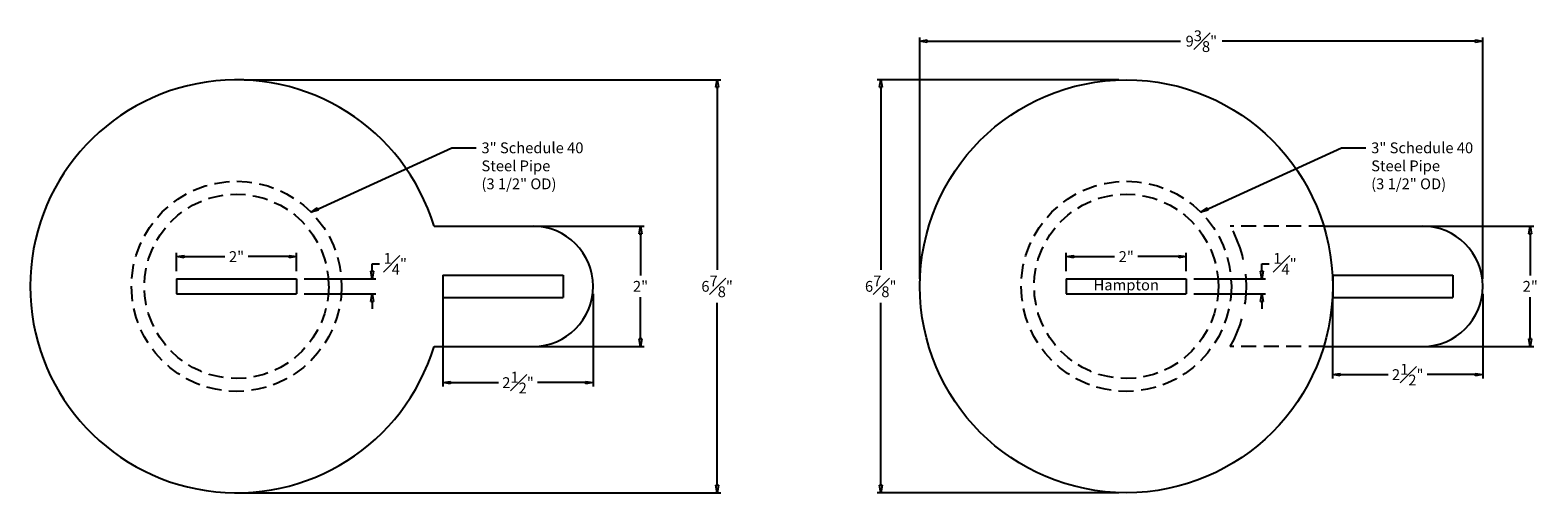
# Model space of a CAD drawing. Units: inches. Extents: x -13.7 to 38.8, y 27.5 to 64.3.
# Drawn here: x 13.7 to 38.8, y 27.5 to 35.2 of the extents above; entities that cross this region are included whole.
import ezdxf

# ---------------------------------------------------------------- set-up
doc = ezdxf.new("R2010")
doc.units = ezdxf.units.IN
doc.header["$MEASUREMENT"] = 0
doc.linetypes.add('HIDDEN', pattern=[0.375, 0.25, -0.125])
doc.linetypes.add('HIDDENX2', pattern=[0.75, 0.5, -0.25])
doc.layers.get('0').update_dxf_attribs({"lineweight": 9})
doc.layers.get('Defpoints').update_dxf_attribs({"lineweight": 9})
doc.layers.add('_Main Draw', color=7, linetype='Continuous')
doc.layers.add('Dims-CallOuts', color=7, linetype='Continuous', lineweight=9)
doc.layers.add('Refference Marks', color=4, linetype='Continuous', lineweight=9)
doc.styles.add('style1', font='arial.ttf', dxfattribs={"height": 0.18})
doc.dimstyles.new('Bruce1', dxfattribs={"dimtxt": 0.125, "dimasz": 0.125, "dimexe": 0.0625, "dimexo": 0.125, "dimgap": 0.09, "dimtad": 0, "dimtih": 1, "dimtoh": 1, "dimdec": 4, "dimzin": 0, "dimdsep": 46, "dimlunit": 4, "dimtxsty": 'style1', "dimblk": 'CLOSEDBLANK', "dimcen": 0.09, "dimadec": 0, "dimazin": 0, "dimtfac": 1, "dimtdec": 4, "dimtofl": 0, "dimtmove": 0, "dimatfit": 3, "dimldrblk": 'CLOSEDBLANK', "dimfxl": 1, "dimfrac": 1, "dimtolj": 1, "dimtzin": 0, "dimarcsym": 0})

# ---------------------------------------------------------------- blocks, each defined once
blk = doc.blocks.new('_ClosedBlank')
at = {"color": 0, "linetype": 'ByBlock', "lineweight": -2}
for p, q in [((-1, 0.17), (0, 0)), ((-1, 0.17), (-1, -0.17)), ((0, 0), (-1, -0.17))]:
    blk.add_line(p, q, dxfattribs=at)
blk = doc.blocks.new('*D6')
at = {"layer": 'Defpoints', "color": 0}
for p in [(17.169, 34.413), (17.169, 27.538), (25.172, 27.538)]:
    blk.add_point(p, dxfattribs=at)
at = {"layer": 'Dims-CallOuts', "color": 0, "lineweight": -2}
for p, q in [((17.294, 34.413), (25.235, 34.413)), ((25.172, 34.288), (25.172, 31.248)), ((25.172, 27.663), (25.172, 30.703)), ((17.294, 27.538), (25.235, 27.538))]:
    blk.add_line(p, q, dxfattribs=at)
at = {"layer": 'Dims-CallOuts', "color": 0, "lineweight": -2, "xscale": 0.125, "yscale": 0.125, "zscale": 0.125}
for p, rotation in [((25.172, 34.413), 90), ((25.172, 27.538), 270)]:
    blk.add_blockref('_ClosedBlank', p, dxfattribs=dict(at, rotation=rotation))
at = {"layer": 'Dims-CallOuts', "color": 0, "insert": (25.172, 30.975), "char_height": 0.18, "attachment_point": 5, "style": 'style1'}
blk.add_mtext('\\A1;6{\\H1.000000x;\\S7#8;}"', dxfattribs=at)
blk = doc.blocks.new('*D7')
at = {"layer": 'Defpoints', "color": 0}
for p in [(21.926, 31.975), (21.926, 29.975), (23.897, 29.975)]:
    blk.add_point(p, dxfattribs=at)
at = {"layer": 'Dims-CallOuts', "color": 0, "lineweight": -2}
for p, q in [((22.051, 31.975), (23.96, 31.975)), ((23.897, 31.85), (23.897, 31.156)), ((23.897, 30.1), (23.897, 30.795)), ((22.051, 29.975), (23.96, 29.975))]:
    blk.add_line(p, q, dxfattribs=at)
at = {"layer": 'Dims-CallOuts', "color": 0, "lineweight": -2, "xscale": 0.125, "yscale": 0.125, "zscale": 0.125}
for p, rotation in [((23.897, 31.975), 90), ((23.897, 29.975), 270)]:
    blk.add_blockref('_ClosedBlank', p, dxfattribs=dict(at, rotation=rotation))
at = {"layer": 'Dims-CallOuts', "color": 0, "insert": (23.897, 30.975), "char_height": 0.18, "attachment_point": 5, "style": 'style1'}
blk.add_mtext('\\A1;2"', dxfattribs=at)
blk = doc.blocks.new('*D8')
at = {"layer": 'Defpoints', "color": 0}
for p in [(20.607, 30.975), (23.107, 30.975), (20.607, 29.372)]:
    blk.add_point(p, dxfattribs=at)
at = {"layer": 'Dims-CallOuts', "color": 0, "lineweight": -2}
for p, q in [((20.607, 30.85), (20.607, 29.309)), ((23.107, 30.85), (23.107, 29.309)), ((20.732, 29.372), (21.533, 29.372)), ((22.982, 29.372), (22.181, 29.372))]:
    blk.add_line(p, q, dxfattribs=at)
at = {"layer": 'Dims-CallOuts', "color": 0, "lineweight": -2, "xscale": 0.125, "yscale": 0.125, "zscale": 0.125, "rotation": 180}
blk.add_blockref('_ClosedBlank', (20.607, 29.372), dxfattribs=at)
at = {"layer": 'Dims-CallOuts', "color": 0, "lineweight": -2, "xscale": 0.125, "yscale": 0.125, "zscale": 0.125}
blk.add_blockref('_ClosedBlank', (23.107, 29.372), dxfattribs=at)
at = {"layer": 'Dims-CallOuts', "color": 0, "insert": (21.857, 29.372), "char_height": 0.18, "attachment_point": 5, "style": 'style1'}
blk.add_mtext('\\A1;2{\\H1.000000x;\\S1#2;}"', dxfattribs=at)
blk = doc.blocks.new('*D12')
at = {"layer": 'Defpoints', "color": 0}
for p in [(18.169, 31.47), (16.169, 31.1), (18.169, 31.1)]:
    blk.add_point(p, dxfattribs=at)
at = {"layer": 'Dims-CallOuts', "color": 0, "lineweight": -2}
for p, q in [((16.169, 31.225), (16.169, 31.533)), ((16.294, 31.47), (16.974, 31.47)), ((18.044, 31.47), (17.364, 31.47)), ((18.169, 31.225), (18.169, 31.533))]:
    blk.add_line(p, q, dxfattribs=at)
at = {"layer": 'Dims-CallOuts', "color": 0, "lineweight": -2, "xscale": 0.125, "yscale": 0.125, "zscale": 0.125, "rotation": 180}
blk.add_blockref('_ClosedBlank', (16.169, 31.47), dxfattribs=at)
at = {"layer": 'Dims-CallOuts', "color": 0, "lineweight": -2, "xscale": 0.125, "yscale": 0.125, "zscale": 0.125}
blk.add_blockref('_ClosedBlank', (18.169, 31.47), dxfattribs=at)
at = {"layer": 'Dims-CallOuts', "color": 0, "insert": (17.169, 31.47), "char_height": 0.18, "attachment_point": 5, "style": 'style1'}
blk.add_mtext('\\A1;2"', dxfattribs=at)
blk = doc.blocks.new('*D13')
at = {"layer": 'Defpoints', "color": 0}
for p in [(18.169, 31.1), (19.427, 31.1), (18.169, 30.85)]:
    blk.add_point(p, dxfattribs=at)
at = {"layer": 'Dims-CallOuts', "color": 0, "lineweight": -2}
for p, q in [((19.427, 31.225), (19.427, 31.35)), ((19.427, 31.35), (19.552, 31.35)), ((18.294, 31.1), (19.489, 31.1)), ((18.294, 30.85), (19.489, 30.85)), ((19.427, 30.725), (19.427, 30.6))]:
    blk.add_line(p, q, dxfattribs=at)
at = {"layer": 'Dims-CallOuts', "color": 0, "lineweight": -2, "xscale": 0.125, "yscale": 0.125, "zscale": 0.125}
for p, rotation in [((19.427, 31.1), 270), ((19.427, 30.85), 90)]:
    blk.add_blockref('_ClosedBlank', p, dxfattribs=dict(at, rotation=rotation))
at = {"layer": 'Dims-CallOuts', "color": 0, "insert": (19.812, 31.35), "char_height": 0.18, "attachment_point": 5, "style": 'style1'}
blk.add_mtext('\\A1;{\\H1.000000x;\\S1#4;}"', dxfattribs=at)
blk = doc.blocks.new('*D22')
at = {"layer": 'Defpoints', "color": 0}
for p in [(31.986, 34.413), (27.897, 27.538), (31.986, 27.538)]:
    blk.add_point(p, dxfattribs=at)
at = {"layer": 'Dims-CallOuts', "color": 0, "lineweight": -2}
for p, q in [((31.861, 34.413), (27.835, 34.413)), ((27.897, 34.288), (27.897, 31.248)), ((27.897, 27.663), (27.897, 30.703)), ((31.861, 27.538), (27.835, 27.538))]:
    blk.add_line(p, q, dxfattribs=at)
at = {"layer": 'Dims-CallOuts', "color": 0, "lineweight": -2, "xscale": 0.125, "yscale": 0.125, "zscale": 0.125}
for p, rotation in [((27.897, 34.413), 90), ((27.897, 27.538), 270)]:
    blk.add_blockref('_ClosedBlank', p, dxfattribs=dict(at, rotation=rotation))
at = {"layer": 'Dims-CallOuts', "color": 0, "insert": (27.897, 30.975), "char_height": 0.18, "attachment_point": 5, "style": 'style1'}
blk.add_mtext('\\A1;6{\\H1.000000x;\\S7#8;}"', dxfattribs=at)
blk = doc.blocks.new('*D23')
at = {"layer": 'Defpoints', "color": 0}
for p in [(36.742, 31.975), (36.742, 29.975), (38.714, 29.975)]:
    blk.add_point(p, dxfattribs=at)
at = {"layer": 'Dims-CallOuts', "color": 0, "lineweight": -2}
for p, q in [((36.867, 31.975), (38.776, 31.975)), ((38.714, 31.85), (38.714, 31.156)), ((38.714, 30.1), (38.714, 30.795)), ((36.867, 29.975), (38.776, 29.975))]:
    blk.add_line(p, q, dxfattribs=at)
at = {"layer": 'Dims-CallOuts', "color": 0, "lineweight": -2, "xscale": 0.125, "yscale": 0.125, "zscale": 0.125}
for p, rotation in [((38.714, 31.975), 90), ((38.714, 29.975), 270)]:
    blk.add_blockref('_ClosedBlank', p, dxfattribs=dict(at, rotation=rotation))
at = {"layer": 'Dims-CallOuts', "color": 0, "insert": (38.714, 30.975), "char_height": 0.18, "attachment_point": 5, "style": 'style1'}
blk.add_mtext('\\A1;2"', dxfattribs=at)
blk = doc.blocks.new('*D24')
at = {"layer": 'Defpoints', "color": 0}
for p in [(35.423, 30.975), (37.923, 30.975), (35.423, 29.505)]:
    blk.add_point(p, dxfattribs=at)
at = {"layer": 'Dims-CallOuts', "color": 0, "lineweight": -2}
for p, q in [((35.423, 30.85), (35.423, 29.443)), ((37.923, 30.85), (37.923, 29.443)), ((35.548, 29.505), (36.35, 29.505)), ((37.798, 29.505), (36.997, 29.505))]:
    blk.add_line(p, q, dxfattribs=at)
at = {"layer": 'Dims-CallOuts', "color": 0, "lineweight": -2, "xscale": 0.125, "yscale": 0.125, "zscale": 0.125, "rotation": 180}
blk.add_blockref('_ClosedBlank', (35.423, 29.505), dxfattribs=at)
at = {"layer": 'Dims-CallOuts', "color": 0, "lineweight": -2, "xscale": 0.125, "yscale": 0.125, "zscale": 0.125}
blk.add_blockref('_ClosedBlank', (37.923, 29.505), dxfattribs=at)
at = {"layer": 'Dims-CallOuts', "color": 0, "insert": (36.673, 29.505), "char_height": 0.18, "attachment_point": 5, "style": 'style1'}
blk.add_mtext('\\A1;2{\\H1.000000x;\\S1#2;}"', dxfattribs=at)
blk = doc.blocks.new('*D26')
at = {"layer": 'Defpoints', "color": 0}
for p in [(37.923, 35.056), (28.548, 30.975), (37.923, 30.975)]:
    blk.add_point(p, dxfattribs=at)
at = {"layer": 'Dims-CallOuts', "color": 0, "lineweight": -2}
for p, q in [((28.548, 31.1), (28.548, 35.119)), ((28.673, 35.056), (32.888, 35.056)), ((37.798, 35.056), (33.584, 35.056)), ((37.923, 31.1), (37.923, 35.119))]:
    blk.add_line(p, q, dxfattribs=at)
at = {"layer": 'Dims-CallOuts', "color": 0, "lineweight": -2, "xscale": 0.125, "yscale": 0.125, "zscale": 0.125, "rotation": 180}
blk.add_blockref('_ClosedBlank', (28.548, 35.056), dxfattribs=at)
at = {"layer": 'Dims-CallOuts', "color": 0, "lineweight": -2, "xscale": 0.125, "yscale": 0.125, "zscale": 0.125}
blk.add_blockref('_ClosedBlank', (37.923, 35.056), dxfattribs=at)
at = {"layer": 'Dims-CallOuts', "color": 0, "insert": (33.236, 35.056), "char_height": 0.18, "attachment_point": 5, "style": 'style1'}
blk.add_mtext('\\A1;9{\\H1.000000x;\\S3#8;}"', dxfattribs=at)
blk = doc.blocks.new('*D27')
at = {"layer": 'Defpoints', "color": 0}
for p in [(32.986, 31.47), (30.986, 31.1), (32.986, 31.1)]:
    blk.add_point(p, dxfattribs=at)
at = {"layer": 'Dims-CallOuts', "color": 0, "lineweight": -2}
for p, q in [((30.986, 31.225), (30.986, 31.533)), ((31.111, 31.47), (31.791, 31.47)), ((32.861, 31.47), (32.181, 31.47)), ((32.986, 31.225), (32.986, 31.533))]:
    blk.add_line(p, q, dxfattribs=at)
at = {"layer": 'Dims-CallOuts', "color": 0, "lineweight": -2, "xscale": 0.125, "yscale": 0.125, "zscale": 0.125, "rotation": 180}
blk.add_blockref('_ClosedBlank', (30.986, 31.47), dxfattribs=at)
at = {"layer": 'Dims-CallOuts', "color": 0, "lineweight": -2, "xscale": 0.125, "yscale": 0.125, "zscale": 0.125}
blk.add_blockref('_ClosedBlank', (32.986, 31.47), dxfattribs=at)
at = {"layer": 'Dims-CallOuts', "color": 0, "insert": (31.986, 31.47), "char_height": 0.18, "attachment_point": 5, "style": 'style1'}
blk.add_mtext('\\A1;2"', dxfattribs=at)
blk = doc.blocks.new('*D28')
at = {"layer": 'Defpoints', "color": 0}
for p in [(32.986, 31.1), (34.243, 31.1), (32.986, 30.85)]:
    blk.add_point(p, dxfattribs=at)
at = {"layer": 'Dims-CallOuts', "color": 0, "lineweight": -2}
for p, q in [((34.243, 31.225), (34.243, 31.35)), ((34.243, 31.35), (34.368, 31.35)), ((33.111, 31.1), (34.306, 31.1)), ((33.111, 30.85), (34.306, 30.85)), ((34.243, 30.725), (34.243, 30.6))]:
    blk.add_line(p, q, dxfattribs=at)
at = {"layer": 'Dims-CallOuts', "color": 0, "lineweight": -2, "xscale": 0.125, "yscale": 0.125, "zscale": 0.125}
for p, rotation in [((34.243, 31.1), 270), ((34.243, 30.85), 90)]:
    blk.add_blockref('_ClosedBlank', p, dxfattribs=dict(at, rotation=rotation))
at = {"layer": 'Dims-CallOuts', "color": 0, "insert": (34.629, 31.35), "char_height": 0.18, "attachment_point": 5, "style": 'style1'}
blk.add_mtext('\\A1;{\\H1.000000x;\\S1#4;}"', dxfattribs=at)

msp = doc.modelspace()

# ---------------------------------------------------------------- linework, layer by layer
at = {"layer": '_Main Draw'}
for p, q in [((20.45826, 31.97526), (22.10693, 31.97526)), ((35.27483, 31.97526), (36.9235, 31.97526)), ((20.60693, 31.16276), (20.60693, 30.78776)), ((20.60693, 31.16276), (22.60693, 31.16276)), ((22.60693, 31.16276), (22.60693, 30.78776)), ((35.4235, 31.16276), (35.4235, 30.78776)), ((35.4235, 31.16276), (37.4235, 31.16276)), ((37.4235, 31.16276), (37.4235, 30.78776)), ((16.16943, 31.10026), (18.16943, 31.10026)), ((16.16943, 31.10026), (16.16943, 30.85026)), ((18.16943, 31.10026), (18.16943, 30.85026)), ((30.986, 31.10026), (32.986, 31.10026)), ((30.986, 31.10026), (30.986, 30.85026)), ((32.986, 31.10026), (32.986, 30.85026)), ((16.16943, 30.85026), (18.16943, 30.85026)), ((20.60693, 30.78776), (22.60693, 30.78776)), ((30.986, 30.85026), (32.986, 30.85026)), ((35.4235, 30.78776), (37.4235, 30.78776)), ((20.45826, 29.97526), (22.10693, 29.97526)), ((35.27483, 29.97526), (36.9235, 29.97526))]:
    msp.add_line(p, q, dxfattribs=at)
at = {"layer": '_Main Draw', "linetype": 'HIDDEN'}
for p, q in [((35.27483, 31.97526), (33.71805, 31.97526)), ((35.27483, 29.97526), (33.71805, 29.97526))]:
    msp.add_line(p, q, dxfattribs=at)
at = {"layer": '_Main Draw'}
msp.add_circle((31.986, 30.97526), 3.4375, dxfattribs=at)
at = {"layer": '_Main Draw', "linetype": 'HIDDEN'}
for centre, radius in [((17.16943, 30.97526), 1.75), ((31.986, 30.97526), 1.75), ((17.16943, 30.97526), 1.534), ((31.986, 30.97526), 1.534)]:
    msp.add_circle(centre, radius, dxfattribs=at)
at = {"layer": '_Main Draw'}
for centre, radius, start, end in [((17.16943, 30.97526), 3.4375, 16.91239, 343.08761), ((22.10693, 30.97526), 1, 270, 90), ((36.9235, 30.97526), 1, 270, 90)]:
    msp.add_arc(centre, radius, start, end, dxfattribs=at)
at = {"layer": '_Main Draw', "linetype": 'HIDDENX2'}
msp.add_arc((31.986, 30.97526), 2, 330, 30, dxfattribs=at)

# ---------------------------------------------------------------- texts
at = {"layer": 'Dims-CallOuts', "char_height": 0.18, "attachment_point": 1, "style": 'style1'}
for insert in [(21.24777, 33.37095), (36.06434, 33.37095)]:
    msp.add_mtext('\\A1;3" Schedule 40\\PSteel Pipe\\P(3 1/2" OD)', dxfattribs=dict(at, insert=insert))
at = {"layer": 'Refference Marks', "insert": (31.986, 30.97526), "char_height": 0.18, "width": 5.5163575, "attachment_point": 5, "style": 'style1'}
msp.add_mtext('Hampton', dxfattribs=at)

# ---------------------------------------------------------------- dimensions: what is measured, and where the dimension line sits
at = {"layer": 'Dims-CallOuts'}
dim = msp.add_linear_dim(base=(37.9235, 35.05626), p1=(28.5485, 30.97526), p2=(37.9235, 30.97526), dimstyle='Bruce1', dxfattribs=at)
dim.commit()
dim.dimension.update_dxf_attribs({"geometry": '*D26', "text_midpoint": (33.236, 35.05626)})
for base, p1, p2, picture, middle in [((25.17224, 27.53776), (17.16943, 34.41276), (17.16943, 27.53776), '*D6', (25.17224, 30.97526)), ((27.89706, 27.53776), (31.986, 34.41276), (31.986, 27.53776), '*D22', (27.89706, 30.97526))]:
    dim = msp.add_linear_dim(base=base, p1=p1, p2=p2, angle=90, dimstyle='Bruce1', override={"dimtxsty": 'style1'}, dxfattribs=at)
    dim.commit()
    dim.dimension.update_dxf_attribs({"geometry": picture, "text_midpoint": middle, "dimtype": 160})
for base, p1, p2, picture, middle in [((23.89719, 29.97526), (21.92581, 31.97526), (21.92581, 29.97526), '*D7', (23.89719, 30.97526)), ((38.71376, 29.97526), (36.74238, 31.97526), (36.74238, 29.97526), '*D23', (38.71376, 30.97526))]:
    dim = msp.add_linear_dim(base=base, p1=p1, p2=p2, angle=90, dimstyle='Bruce1', override={"dimtxsty": 'style1'}, dxfattribs=at)
    dim.commit()
    dim.dimension.update_dxf_attribs({"geometry": picture, "text_midpoint": middle})
for base, p1, p2, picture, middle in [((18.16943, 31.47024), (16.16943, 31.10026), (18.16943, 31.10026), '*D12', (17.16943, 31.47024)), ((32.986, 31.47024), (30.986, 31.10026), (32.986, 31.10026), '*D27', (31.986, 31.47024))]:
    dim = msp.add_linear_dim(base=base, p1=p1, p2=p2, dimstyle='Bruce1', override={"dimtxsty": 'style1'}, dxfattribs=at)
    dim.commit()
    dim.dimension.update_dxf_attribs({"geometry": picture, "text_midpoint": middle})
for base, p1, p2, picture, middle in [((19.42685, 31.10026), (18.16943, 30.85026), (18.16943, 31.10026), '*D13', (19.81201, 31.35026)), ((34.24342, 31.10026), (32.986, 30.85026), (32.986, 31.10026), '*D28', (34.62858, 31.35026))]:
    dim = msp.add_linear_dim(base=base, p1=p1, p2=p2, angle=90, dimstyle='Bruce1', dxfattribs=at)
    dim.commit()
    dim.dimension.update_dxf_attribs({"geometry": picture, "text_midpoint": middle})
for base, p1, p2, picture, middle in [((20.60693, 29.37187), (23.10693, 30.97526), (20.60693, 30.97526), '*D8', (21.85693, 29.37187)), ((35.4235, 29.50519), (37.9235, 30.97526), (35.4235, 30.97526), '*D24', (36.6735, 29.50519))]:
    dim = msp.add_linear_dim(base=base, p1=p1, p2=p2, dimstyle='Bruce1', override={"dimtxsty": 'style1'}, dxfattribs=at)
    dim.commit()
    dim.dimension.update_dxf_attribs({"geometry": picture, "text_midpoint": middle, "dimtype": 160})

# ---------------------------------------------------------------- leaders
at = {"layer": 'Dims-CallOuts', "annotation_type": 0, "has_hookline": 1, "hookline_direction": 0, "text_width": 1.67452}
for points in [[(18.40927, 32.21029), (20.75208, 33.28095), (21.15777, 33.28095)], [(33.22584, 32.21029), (35.56865, 33.28095), (35.97434, 33.28095)]]:
    msp.add_leader(points, dimstyle='Bruce1', override={"dimgap": 0.09, "dimtad": 0}, dxfattribs=at)

doc.saveas('drawing.dxf')
